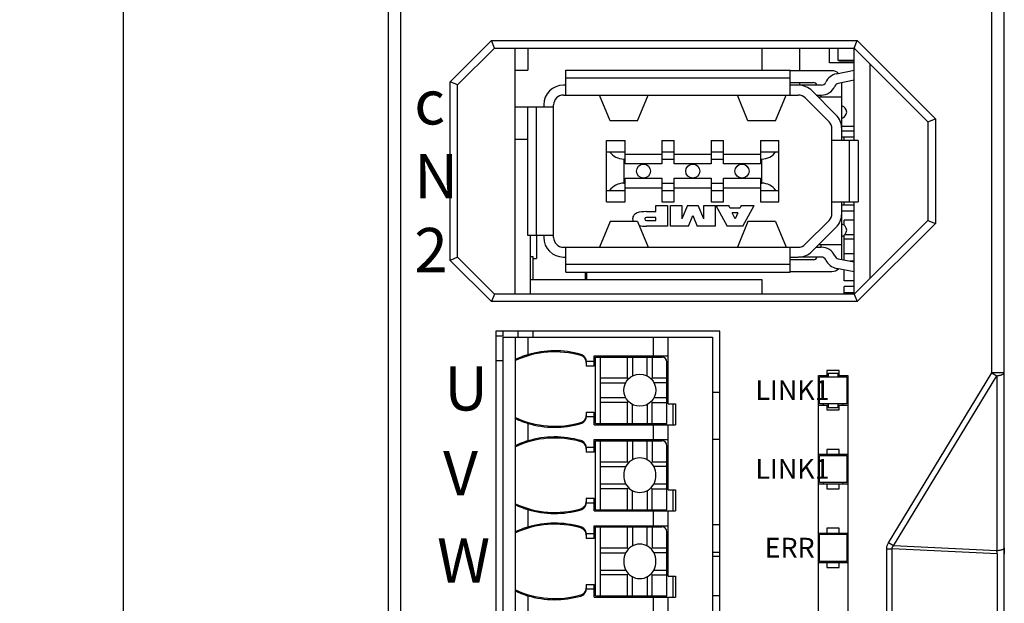
# Model space of a CAD drawing. Units: millimetres. Extents: x 91 to 348, y -29 to 99.
# Drawn here: x 91 to 131, y 2 to 25 of the extents above; entities that cross this region are included whole.
import ezdxf

# ---------------------------------------------------------------- set-up
doc = ezdxf.new("R2010")
doc.units = ezdxf.units.MM
doc.header["$LTSCALE"] = 30.734
doc.header["$PDMODE"] = 3
doc.header["$PDSIZE"] = 0.3125
doc.layers.get('0').update_dxf_attribs({"linetype": 'CONTINUOUS'})
doc.layers.get('Defpoints').update_dxf_attribs({"linetype": 'CONTINUOUS'})
for name, color, linetype in [('C-5787956-01DXF_CONTINUOUS_LINE', 7, 'CONTINUOUS'), ('C-S-C10X10_DXF_CONTINUOUS_LINE', 7, 'CONTINUOUS'), ('D3EB010U-F03DXF_CONTINUOUS_LINE', 7, 'CONTINUOUS'), ('D3EB010U-F15DXF_CONTINUOUS_LINE', 7, 'CONTINUOUS'), ('D3EL_SEVOR-KDXF_CONTINUOUS_LINE', 7, 'CONTINUOUS'), ('D3EL_SEVOR-QDXF_CONTINUOUS_LINE', 7, 'CONTINUOUS'), ('DG212R-THR-3DXF_CONTINUOUS_LINE', 7, 'CONTINUOUS'), ('SC0402_DXF_CONTINUOUS_LINE', 7, 'CONTINUOUS'), ('SC0603_DXF_CONTINUOUS_LINE', 7, 'CONTINUOUS'), ('SC0805_DXF_CONTINUOUS_LINE', 7, 'CONTINUOUS'), ('SC2-272-331_DXF_CONTINUOUS_LINE', 7, 'CONTINUOUS'), ('SM3100AF-SMADXF_CONTINUOUS_LINE', 7, 'CONTINUOUS'), ('SMD123_DXF_CONTINUOUS_LINE', 7, 'CONTINUOUS'), ('SMDL4_DXF_CONTINUOUS_LINE', 7, 'CONTINUOUS'), ('SOT-DMT10H00DXF_CONTINUOUS_LINE', 7, 'CONTINUOUS'), ('SR0402_DXF_CONTINUOUS_LINE', 7, 'CONTINUOUS'), ('SR0603_DXF_CONTINUOUS_LINE', 7, 'CONTINUOUS'), ('SR1206_DXF_CONTINUOUS_LINE', 7, 'CONTINUOUS'), ('TEMP-LM5088-DXF_CONTINUOUS_LINE', 7, 'CONTINUOUS'), ('TLP290-4_8X2DXF_CONTINUOUS_LINE', 7, 'CONTINUOUS')]:
    doc.layers.add(name, color=color, linetype=linetype)
doc.styles.get("Standard").update_dxf_attribs({"font": 'SourceHanSansCN-Light.ttf', "width": 0.8})
doc.dimstyles.new('DIMSTYLE_2', dxfattribs={"dimtxt": 3.5, "dimasz": 2.5, "dimexe": 2, "dimexo": 0.5, "dimgap": 0.09, "dimtad": 3, "dimdec": 1, "dimdsep": 46, "dimtxsty": 'Standard', "dimblk": '_FILLED', "dimcen": 1, "dimadec": 0, "dimazin": 0, "dimtp": 0.001, "dimtm": 0.001, "dimtfac": 1, "dimtdec": 1, "dimtofl": 0, "dimtmove": 0, "dimatfit": 3, "dimldrblk": '_FILLED', "dimfxl": 1, "dimtolj": 1, "dimarcsym": 0})

# ---------------------------------------------------------------- blocks, each defined once
blk = doc.blocks.new('_FILLED')
at = {"color": 0, "linetype": 'ByBlock'}
blk.add_solid([(0, 0), (-1, 0.16), (-1, -0.16)], dxfattribs=at)
blk = doc.blocks.new('*D85')
at = {"color": 0, "lineweight": -2}
for p, q in [((108.233, 81.434), (93.453, 81.434)), ((95.453, 78.934), (95.453, -20.066)), ((108.233, -22.566), (93.453, -22.566))]:
    blk.add_line(p, q, dxfattribs=at)
at = {"layer": 'Defpoints', "color": 0}
for p in [(108.733, 81.434), (95.453, -22.566), (108.733, -22.566)]:
    blk.add_point(p, dxfattribs=at)
at = {"color": 0, "lineweight": -2, "xscale": 2.5, "yscale": 2.5, "zscale": 2.5}
for p, rotation in [((95.453, 81.434), 90), ((95.453, -22.566), 270)]:
    blk.add_blockref('_FILLED', p, dxfattribs=dict(at, rotation=rotation))
at = {"color": 0, "insert": (93.55, 29.434), "char_height": 3.5, "attachment_point": 5, "rotation": 90}
blk.add_mtext('\\A1;104', dxfattribs=at)

msp = doc.modelspace()

# ---------------------------------------------------------------- linework, layer by layer
at = {"layer": 'C-5787956-01DXF_CONTINUOUS_LINE', "linetype": 'Continuous'}
for p, q in [((113.4328, 22.2245), (113.4328, 23.2345)), ((113.4328, 23.2345), (122.5328, 23.2345)), ((122.5328, 22.2245), (122.5328, 23.2345)), ((124.2328, 23.2095), (122.5328, 23.2095)), ((124.4144, 23.0854), (125.1328, 23.2301)), ((113.4328, 22.9245), (122.5328, 22.9245)), ((125.1328, 22.8221), (124.4934, 22.6933)), ((113.4328, 22.6245), (113.3328, 22.6245)), ((122.5328, 22.7345), (123.4828, 22.7345)), ((122.8672, 22.6245), (122.5328, 22.6245)), ((123.8028, 22.6245), (122.8828, 22.6245)), ((123.4328, 22.3902), (124.3985, 21.4245)), ((124.6328, 20.3845), (124.6328, 22.7214)), ((113.3328, 22.2245), (122.8672, 22.2245)), ((115.2234, 21.1745), (114.7947, 22.2245)), ((116.3423, 21.1745), (116.7709, 22.2245)), ((120.8234, 21.1745), (120.3947, 22.2245)), ((121.9423, 21.1745), (122.3709, 22.2245)), ((124.1157, 21.1417), (123.15, 22.1073)), ((123.5985, 22.2245), (123.8028, 22.2245)), ((124.6328, 22.1345), (123.6885, 22.1345)), ((123.8028, 22.1345), (123.8028, 22.2245)), ((111.8728, 21.7345), (111.8728, 16.5345)), ((112.9328, 21.7345), (111.8728, 21.7345)), ((112.2328, 16.5345), (112.2328, 21.7345)), ((112.5328, 21.8245), (112.5328, 21.7345)), ((112.9328, 16.4445), (112.9328, 21.8245)), ((116.3423, 21.1745), (115.2234, 21.1745)), ((121.9423, 21.1745), (120.8234, 21.1745)), ((124.2328, 17.4102), (124.2328, 20.8588)), ((125.1328, 20.7585), (124.6328, 20.7585)), ((125.1328, 20.5105), (124.6328, 20.5105)), ((115.0828, 20.3845), (115.8328, 20.3845)), ((115.0828, 17.8845), (115.0828, 20.3845)), ((115.8328, 19.4245), (115.8328, 20.3845)), ((117.3328, 20.3845), (117.8328, 20.3845)), ((117.3328, 20.3845), (117.3328, 19.4245)), ((117.8328, 19.4245), (117.8328, 20.3845)), ((119.3328, 20.3845), (119.8328, 20.3845)), ((119.3328, 20.3845), (119.3328, 19.4245)), ((119.8328, 19.4245), (119.8328, 20.3845)), ((121.3328, 20.3845), (122.0828, 20.3845)), ((121.3328, 20.3845), (121.3328, 19.4245)), ((122.0828, 17.8845), (122.0828, 20.3845)), ((125.2928, 20.3845), (124.2328, 20.3845)), ((124.9328, 20.3845), (124.9328, 17.8845)), ((125.2928, 20.3845), (125.2928, 17.8845)), ((115.0828, 19.9245), (115.8328, 19.9245)), ((115.7828, 19.6245), (115.8328, 19.6245)), ((115.7828, 19.6245), (115.7828, 18.6445)), ((115.8328, 19.8245), (117.3328, 19.8245)), ((117.3328, 19.9245), (117.8328, 19.9245)), ((117.3328, 19.6245), (117.8328, 19.6245)), ((117.8328, 19.8245), (119.3328, 19.8245)), ((119.3328, 19.9245), (119.8328, 19.9245)), ((119.3328, 19.6245), (119.8328, 19.6245)), ((119.8328, 19.8245), (121.3328, 19.8245)), ((121.3328, 19.9245), (122.0828, 19.9245)), ((121.3328, 19.6245), (121.3828, 19.6245)), ((121.3828, 18.6445), (121.3828, 19.6245)), ((117.3328, 19.4245), (115.8328, 19.4245)), ((119.3328, 19.4245), (117.8328, 19.4245)), ((121.3328, 19.4245), (119.8328, 19.4245)), ((115.8328, 18.8445), (117.3328, 18.8445)), ((115.8328, 17.8845), (115.8328, 18.8445)), ((117.3328, 18.8445), (117.3328, 17.8845)), ((117.8328, 18.8445), (119.3328, 18.8445)), ((117.8328, 17.8845), (117.8328, 18.8445)), ((119.3328, 18.8445), (119.3328, 17.8845)), ((119.8328, 18.8445), (121.3328, 18.8445)), ((119.8328, 17.8845), (119.8328, 18.8445)), ((121.3328, 18.8445), (121.3328, 17.8845)), ((115.7828, 18.6445), (115.8328, 18.6445)), ((117.3328, 18.4445), (115.8328, 18.4445)), ((117.3328, 18.6445), (117.8328, 18.6445)), ((119.3328, 18.4445), (117.8328, 18.4445)), ((119.3328, 18.6445), (119.8328, 18.6445)), ((121.3328, 18.4445), (119.8328, 18.4445)), ((121.3328, 18.6445), (121.3828, 18.6445)), ((115.0828, 18.3445), (115.8328, 18.3445)), ((117.3328, 18.3445), (117.8328, 18.3445)), ((119.3328, 18.3445), (119.8328, 18.3445)), ((121.3328, 18.3445), (122.0828, 18.3445)), ((115.0828, 17.8845), (115.8328, 17.8845)), ((117.0892, 17.7345), (117.5533, 17.7345)), ((117.0892, 17.4892), (117.0892, 17.7345)), ((117.3328, 17.8845), (117.8328, 17.8845)), ((117.5533, 17.7345), (117.5533, 16.8945)), ((117.6793, 17.7345), (118.1413, 17.7345)), ((117.6793, 16.8945), (117.6793, 17.7345)), ((118.1413, 17.7345), (118.1413, 17.1924)), ((118.3705, 17.7345), (118.1413, 17.1924)), ((118.3705, 17.7345), (118.7993, 17.7345)), ((119.0285, 17.1924), (118.7993, 17.7345)), ((119.0285, 17.7345), (119.4905, 17.7345)), ((119.0285, 17.1924), (119.0285, 17.7345)), ((119.3328, 17.8845), (119.8328, 17.8845)), ((119.4905, 17.7345), (119.4905, 16.8945)), ((119.5169, 17.7345), (120.0448, 17.7345)), ((119.5169, 17.7345), (119.9825, 16.8945)), ((120.0871, 17.6453), (120.0448, 17.7345)), ((120.0871, 17.6453), (120.5134, 17.6453)), ((120.555, 17.7345), (120.5134, 17.6453)), ((120.555, 17.7345), (121.0828, 17.7345)), ((120.6172, 16.8945), (121.0828, 17.7345)), ((121.3328, 17.8845), (122.0828, 17.8845)), ((124.2328, 17.8845), (125.2928, 17.8845)), ((124.6328, 15.5476), (124.6328, 17.8845)), ((125.1328, 17.7585), (124.6328, 17.7585)), ((116.6998, 17.4892), (117.0892, 17.4892)), ((117.0892, 17.2549), (116.6998, 17.2549)), ((117.0892, 17.1299), (117.0892, 17.2549)), ((118.4094, 16.8945), (118.5849, 17.3289)), ((118.5849, 17.3289), (118.7604, 16.8945)), ((120.4147, 17.4338), (120.1876, 17.4338)), ((120.3022, 17.1924), (120.1876, 17.4338)), ((120.4147, 17.4338), (120.3022, 17.1924)), ((125.1328, 17.5105), (124.6328, 17.5105)), ((115.2234, 17.0945), (114.7947, 16.0445)), ((116.3423, 17.0945), (115.2234, 17.0945)), ((116.3423, 17.0945), (116.7709, 16.0445)), ((116.6998, 17.1299), (117.0892, 17.1299)), ((117.5533, 16.8945), (116.6998, 16.8945)), ((118.4094, 16.8945), (117.6793, 16.8945)), ((119.4905, 16.8945), (118.7604, 16.8945)), ((120.6172, 16.8945), (119.9825, 16.8945)), ((120.8234, 17.0945), (120.3947, 16.0445)), ((121.9423, 17.0945), (120.8234, 17.0945)), ((121.9423, 17.0945), (122.3709, 16.0445)), ((123.15, 16.1617), (124.1157, 17.1273)), ((124.3985, 16.8445), (123.4328, 15.8788)), ((111.8728, 16.5345), (112.9328, 16.5345)), ((112.5328, 16.5345), (112.5328, 16.4445)), ((113.3328, 16.0445), (122.8672, 16.0445)), ((113.4328, 15.0345), (113.4328, 16.0445)), ((122.5328, 15.0345), (122.5328, 16.0445)), ((123.5985, 16.0445), (123.8028, 16.0445)), ((124.6328, 16.1345), (123.6885, 16.1345)), ((123.8028, 16.0445), (123.8028, 16.1345)), ((113.3328, 15.6445), (113.4328, 15.6445)), ((122.5328, 15.6445), (122.8672, 15.6445)), ((123.8028, 15.6445), (122.88, 15.6445)), ((122.5328, 15.3445), (113.4328, 15.3445)), ((123.4828, 15.5345), (122.5328, 15.5345)), ((124.4934, 15.5757), (125.1328, 15.4469)), ((113.4328, 15.0345), (122.5328, 15.0345)), ((122.5328, 15.0595), (124.2328, 15.0595)), ((125.1328, 15.0389), (124.4144, 15.1836))]:
    msp.add_line(p, q, dxfattribs=at)
for centre in [(116.5828, 19.1345), (118.5828, 19.1345), (120.5828, 19.1345)]:
    msp.add_circle(centre, 0.285, dxfattribs=at)
for centre, radius, start, end in [((124.2328, 22.8095), 0.4, 47.50381, 90), ((124.5328, 22.4972), 0.6, 101.38492, 155.85315), ((113.3328, 21.8245), 0.8, 90, 180), ((122.8672, 21.8245), 0.8, 45, 90), ((123.4828, 22.5845), 0.15, 15.46601, 90), ((123.8028, 22.8245), 0.2, 270, 335.85315), ((123.8028, 22.8245), 0.6, 270, 335.85315), ((124.5328, 22.4972), 0.2, 101.38492, 155.85315), ((113.3328, 21.8245), 0.4, 90, 180), ((122.8672, 21.8245), 0.4, 45, 90), ((124.5766, 21.5345), 0.2562, 282.68038, 77.31962), ((123.8328, 20.8588), 0.8, 0, 45), ((123.8328, 20.8588), 0.4, 0, 45), ((116.6998, 17.1924), 0.0625, 90, 270), ((123.8328, 17.4102), 0.4, 315, 0), ((123.8328, 17.4102), 0.8, 315, 0), ((124.5766, 16.7345), 0.2562, 282.68038, 77.31962), ((113.3328, 16.4445), 0.8, 180, 270), ((113.3328, 16.4445), 0.4, 180, 270), ((122.8672, 16.4445), 0.4, 270, 315), ((123.8028, 15.4445), 0.6, 24.14685, 90), ((122.8672, 16.4445), 0.8, 270, 315), ((123.4828, 15.6845), 0.15, 270, 344.53399), ((123.8028, 15.4445), 0.2, 24.14685, 90), ((124.5328, 15.7718), 0.2, 204.14685, 258.61508), ((124.5328, 15.7718), 0.6, 204.14685, 258.61508), ((124.2328, 15.4595), 0.4, 270, 312.49608)]:
    msp.add_arc(centre, radius, start, end, dxfattribs=at)
for centre, start_param, end_param in [((115.7828, 20.3245), -2.5333471, -1.5707963), ((121.3828, 20.3245), -1.5707963, -0.6082456), ((115.7828, 17.9445), 1.5707963, 2.5333471), ((121.3828, 17.9445), 0.6082456, 1.5707963)]:
    msp.add_ellipse(centre, major_axis=(0.7, 0), ratio=1, start_param=start_param, end_param=end_param, dxfattribs=at)
msp.add_open_spline([(116.6998, 17.4892), (116.5571, 17.4893), (116.3609, 17.4692), (116.1846, 17.3602), (116.1406, 17.2614), (116.1408, 17.1924)], degree=3, knots=[0, 0, 0, 0, 0.4997369, 0.7587786, 1, 1, 1, 1], dxfattribs=at)
for points in [[(116.1408, 17.1924), (116.1407, 17.1536), (116.1473, 17.1215), (116.1587, 17.0942)], [(116.4124, 16.9215), (116.4973, 16.9016), (116.5949, 16.8944), (116.6998, 16.8945)]]:
    msp.add_open_spline(points, degree=3, dxfattribs=at)
at = {"layer": 'C-S-C10X10_DXF_CONTINUOUS_LINE', "linetype": 'Continuous'}
for p, q in [((111.9828, 14.7328), (121.3828, 14.7328)), ((121.3828, 14.7328), (121.3828, 14.1345)), ((119.3828, 10.1568), (119.6828, 10.1568)), ((119.3828, 8.2462), (119.6828, 8.2462)), ((119.3828, 4.7868), (119.6828, 4.7868)), ((119.3828, 3.6542), (119.6828, 3.6542))]:
    msp.add_line(p, q, dxfattribs=at)
at = {"layer": 'D3EB010U-F03DXF_CONTINUOUS_LINE', "linetype": 'Continuous'}
msp.add_line((114.2328, 14.7328), (114.2328, 15.0345), dxfattribs=at)
at = {"layer": 'D3EB010U-F15DXF_CONTINUOUS_LINE', "linetype": 'Continuous'}
for p, q in [((106.7328, -15.5655), (106.7328, 74.4345)), ((130.7328, 10.9482), (130.7328, 74.4345)), ((106.2328, -15.0655), (106.2328, 73.9345)), ((131.2328, -15.0655), (131.2328, 73.9345)), ((110.4086, 24.4345), (108.7328, 22.7588)), ((110.5328, 24.1345), (110.4086, 24.4345)), ((110.4086, 24.4345), (125.2571, 24.4345)), ((125.1328, 24.1345), (125.2571, 24.4345)), ((128.4328, 21.2588), (125.2571, 24.4345)), ((110.5328, 24.1345), (109.0328, 22.6345)), ((110.5328, 24.1345), (125.1328, 24.1345)), ((111.3728, 14.1345), (111.3728, 24.1345)), ((128.1328, 21.1345), (125.1328, 24.1345)), ((125.7928, 14.7945), (125.7928, 23.4745)), ((108.7328, 15.5102), (108.7328, 22.7588)), ((109.0328, 22.6345), (108.7328, 22.7588)), ((109.0328, 15.6345), (109.0328, 22.6345)), ((128.1328, 21.1345), (128.4328, 21.2588)), ((128.4328, 21.2588), (128.4328, 17.0102)), ((128.1328, 21.1345), (128.1328, 17.1345)), ((125.1328, 14.1345), (128.1328, 17.1345)), ((125.2571, 13.8345), (128.4328, 17.0102)), ((128.1328, 17.1345), (128.4328, 17.0102)), ((109.0328, 15.6345), (108.7328, 15.5102)), ((109.0328, 15.6345), (110.5328, 14.1345)), ((108.7328, 15.5102), (110.4086, 13.8345)), ((114.2828, 14.7328), (114.2828, 15.0345)), ((110.5328, 14.1345), (110.4086, 13.8345)), ((125.1328, 14.1345), (110.5328, 14.1345)), ((125.1328, 14.1345), (125.2571, 13.8345)), ((125.2571, 13.8345), (110.4086, 13.8345)), ((119.6828, 12.6345), (110.5828, 12.6345)), ((110.5828, 12.6345), (110.5828, -13.0655)), ((119.6828, -13.0655), (119.6828, 12.6345)), ((123.6828, 10.8345), (124.0828, 10.8345)), ((123.6828, 0.0345), (123.6828, 10.8345)), ((124.5328, 11.0345), (124.0328, 11.0345)), ((124.0328, 11.0345), (124.0328, 10.8345)), ((124.0828, 10.9345), (124.4828, 10.9345)), ((124.0828, 10.9345), (124.0828, 10.7845)), ((124.4828, 10.7845), (124.4828, 10.9345)), ((124.4828, 10.8345), (124.8828, 10.8345)), ((124.5328, 10.8345), (124.5328, 11.0345)), ((124.8828, 10.8345), (124.8828, 0.0345)), ((126.5336, 4.0422), (130.7328, 10.9482)), ((126.7336, 3.9206), (130.9328, 10.8265)), ((131.2328, 10.9482), (130.7328, 10.9482)), ((130.7328, 10.9482), (130.9328, 10.8265)), ((130.9328, 10.8265), (130.9328, 3.712)), ((123.7328, 10.7845), (124.8328, 10.7845)), ((123.7328, 9.6845), (123.7328, 10.7845)), ((124.8328, 10.7845), (124.8328, 9.6845)), ((123.6828, 9.6345), (124.0828, 9.6345)), ((124.8328, 9.6845), (123.7328, 9.6845)), ((123.8828, 9.6845), (123.8828, 9.6345)), ((124.0328, 9.6345), (124.0328, 9.4345)), ((124.0828, 9.6845), (124.0828, 9.5345)), ((124.4828, 9.5345), (124.4828, 9.6845)), ((124.4828, 9.6345), (124.8828, 9.6345)), ((124.5328, 9.4345), (124.5328, 9.6345)), ((124.6828, 9.6845), (124.6828, 9.6345)), ((124.0328, 9.4345), (124.5328, 9.4345)), ((124.0828, 9.5345), (124.4828, 9.5345)), ((123.6828, 7.6345), (124.8828, 7.6345)), ((123.8828, 7.6345), (123.8828, 7.5845)), ((124.5328, 7.8345), (124.0328, 7.8345)), ((124.0328, 7.8345), (124.0328, 7.6345)), ((124.5328, 7.6345), (124.5328, 7.8345)), ((124.6828, 7.6345), (124.6828, 7.5845)), ((123.6828, 7.4345), (123.7328, 7.4345)), ((123.7328, 7.5845), (124.8328, 7.5845)), ((123.7328, 6.4845), (123.7328, 7.5845)), ((124.8328, 7.5845), (124.8328, 6.4845)), ((123.6828, 6.4345), (124.8828, 6.4345)), ((124.8328, 6.4845), (123.7328, 6.4845)), ((123.8828, 6.4845), (123.8828, 6.4345)), ((124.0328, 6.4345), (124.0328, 6.2345)), ((124.5328, 6.2345), (124.5328, 6.4345)), ((124.6828, 6.4845), (124.6828, 6.4345)), ((124.0328, 6.2345), (124.5328, 6.2345)), ((123.6828, 4.4345), (124.8828, 4.4345)), ((123.8828, 4.4345), (123.8828, 4.3845)), ((124.5328, 4.6345), (124.0328, 4.6345)), ((124.0328, 4.6345), (124.0328, 4.4345)), ((124.5328, 4.4345), (124.5328, 4.6345)), ((124.6828, 4.4345), (124.6828, 4.3845)), ((123.7328, 4.3845), (124.8328, 4.3845)), ((123.7328, 3.2845), (123.7328, 4.3845)), ((124.8328, 4.3845), (124.8328, 3.2845)), ((126.7336, 3.9206), (126.5336, 4.0422)), ((126.4624, 3.8014), (126.6737, 3.8014)), ((126.4624, -15.5655), (126.4624, 3.8014)), ((130.9441, 3.5893), (126.6737, 3.8014)), ((126.6737, -15.0655), (126.6737, 3.8014)), ((130.9328, 3.712), (126.7336, 3.9206)), ((131.2328, 3.8336), (131.2328, 3.5893)), ((119.6828, 3.4845), (119.3828, 3.4845)), ((123.7328, 3.4845), (123.6828, 3.4845)), ((123.6828, 3.2345), (124.8828, 3.2345)), ((124.8328, 3.2845), (123.7328, 3.2845)), ((123.8828, 3.2845), (123.8828, 3.2345)), ((124.0328, 3.2345), (124.0328, 3.0345)), ((124.5328, 3.0345), (124.5328, 3.2345)), ((124.6828, 3.2845), (124.6828, 3.2345)), ((130.9441, 3.5893), (130.9441, -15.0655)), ((124.0328, 3.0345), (124.5328, 3.0345)), ((119.6828, 1.8845), (119.3828, 1.8845))]:
    msp.add_line(p, q, dxfattribs=at)
msp.add_arc((129.7512, 3.5411), 1.194, 2.3114, 8.22861, dxfattribs=at)
for points, knots in [([(130.9328, 10.8265), (130.9542, 10.829), (130.9953, 10.8347), (131.0536, 10.8458), (131.1052, 10.8589), (131.1491, 10.8738), (131.1845, 10.8902), (131.2078, 10.9057), (131.221, 10.9189), (131.2296, 10.931), (131.2328, 10.9415), (131.2328, 10.9482)], [0, 0, 0, 0, 0.1908744, 0.3667695, 0.5245798, 0.6617895, 0.7767462, 0.8691436, 0.9075113, 0.9413992, 1, 1, 1, 1]), ([(126.4624, 3.8014), (126.4624, 3.8437), (126.4755, 3.9286), (126.5116, 4.0061), (126.5336, 4.0422)], [0, 0, 0, 0, 0.4997602, 1, 1, 1, 1]), ([(126.6737, 3.8014), (126.6733, 3.8129), (126.6758, 3.8362), (126.6893, 3.8682), (126.7092, 3.8965), (126.7252, 3.9129), (126.7336, 3.9206)], [0, 0, 0, 0, 0.2507832, 0.5012031, 0.7509421, 1, 1, 1, 1]), ([(131.2328, 3.8336), (131.2328, 3.827), (131.2296, 3.8164), (131.221, 3.8044), (131.2078, 3.7911), (131.1845, 3.7757), (131.1491, 3.7593), (131.1052, 3.7444), (131.0536, 3.7312), (130.9953, 3.7201), (130.9542, 3.7145), (130.9328, 3.712)], [0, 0, 0, 0, 0.0586009, 0.0924887, 0.1308564, 0.2232539, 0.3382105, 0.4754202, 0.6332305, 0.8091256, 1, 1, 1, 1])]:
    msp.add_open_spline(points, degree=3, knots=knots, dxfattribs=at)
at = {"layer": 'D3EL_SEVOR-KDXF_CONTINUOUS_LINE', "linetype": 'Continuous'}
for p, q in [((125.1328, 20.3845), (125.1328, 24.1345)), ((125.1328, 14.1345), (125.1328, 17.8845))]:
    msp.add_line(p, q, dxfattribs=at)
at = {"layer": 'D3EL_SEVOR-QDXF_CONTINUOUS_LINE', "linetype": 'Continuous'}
for p, q in [((110.8828, 12.4345), (110.5828, 12.4345)), ((110.8828, 12.4345), (110.8828, 12.6345)), ((110.8828, 11.4345), (110.5828, 11.4345))]:
    msp.add_line(p, q, dxfattribs=at)
at = {"layer": 'DG212R-THR-3DXF_CONTINUOUS_LINE', "linetype": 'Continuous'}
for p, q in [((110.8828, 12.3845), (119.3828, 12.3845)), ((110.8828, -12.8155), (110.8828, 12.3845)), ((111.3828, 11.4732), (111.3828, 12.3845)), ((111.8828, 12.3845), (111.8828, 11.6777)), ((116.9828, 11.6345), (116.9828, 12.3845)), ((117.5828, 9.6845), (117.5828, 12.3845)), ((119.3828, 12.3845), (119.3828, -12.8155)), ((114.0388, 11.6906), (114.0395, 11.6444)), ((114.5828, 11.6345), (117.5828, 11.6345)), ((114.5828, 11.2183), (114.5828, 11.6345)), ((111.3828, 9.099), (111.3828, 11.47)), ((114.2559, 11.4183), (114.5828, 11.4183)), ((114.2563, 11.402), (114.2563, 11.2183)), ((114.5828, 11.2183), (114.2563, 11.2183)), ((114.6328, 11.5845), (117.3328, 11.5845)), ((114.6328, 8.8845), (114.6328, 11.5845)), ((114.8328, 8.8845), (114.8328, 11.5845)), ((115.9328, 10.7345), (115.9328, 11.5845)), ((116.1328, 11.5845), (116.1328, 10.8111)), ((116.7328, 10.8111), (116.7328, 11.5845)), ((116.9328, 11.5845), (116.9328, 10.7345)), ((117.5328, 8.8845), (117.5328, 11.3845)), ((114.8328, 10.7345), (115.9328, 10.7345)), ((114.8328, 10.5345), (115.8562, 10.5345)), ((115.9328, 10.7345), (115.9732, 10.6941)), ((116.8925, 10.6941), (116.9328, 10.7345)), ((116.9328, 10.7345), (117.5328, 10.7345)), ((117.5328, 10.5345), (117.0095, 10.5345)), ((114.8328, 9.9345), (115.8562, 9.9345)), ((115.9328, 9.7345), (114.8328, 9.7345)), ((115.9732, 9.7749), (115.9328, 9.7345)), ((115.9328, 8.8845), (115.9328, 9.7345)), ((116.1328, 8.8845), (116.1328, 9.6579)), ((116.7328, 9.6579), (116.7328, 8.8845)), ((116.8925, 9.7749), (116.9328, 9.7345)), ((116.9328, 9.7345), (117.5328, 9.7345)), ((116.9328, 8.8845), (116.9328, 9.7345)), ((117.0095, 9.9345), (117.5328, 9.9345)), ((117.5828, 9.6845), (117.8828, 9.6845)), ((117.7828, 8.8345), (117.7828, 9.6845)), ((117.8828, 9.6845), (117.8828, 8.8345)), ((114.2563, 9.3506), (114.5828, 9.3506)), ((114.2563, 9.3506), (114.2563, 9.167)), ((114.5828, 8.8345), (114.5828, 9.3506)), ((111.3828, 7.9732), (111.3828, 9.0958)), ((111.8828, 8.8912), (111.8828, 8.1777)), ((114.0395, 8.9246), (114.0388, 8.8784)), ((114.5828, 9.1506), (114.2559, 9.1506)), ((114.5828, 8.8345), (117.8828, 8.8345)), ((114.6328, 8.8845), (117.5328, 8.8845)), ((116.9828, 8.2345), (116.9828, 8.8345)), ((117.5828, 6.1845), (117.5828, 8.8345)), ((114.0388, 8.1906), (114.0395, 8.1444)), ((114.5828, 8.2345), (117.5828, 8.2345)), ((114.5828, 7.7183), (114.5828, 8.2345)), ((114.6328, 8.1845), (117.3328, 8.1845)), ((114.6328, 5.3845), (114.6328, 8.1845)), ((114.8328, 5.3845), (114.8328, 8.1845)), ((115.9328, 7.3345), (115.9328, 8.1845)), ((116.1328, 8.1845), (116.1328, 7.4111)), ((116.7328, 7.4111), (116.7328, 8.1845)), ((116.9328, 8.1845), (116.9328, 7.3345)), ((111.3828, 5.599), (111.3828, 7.97)), ((114.2559, 7.9183), (114.5828, 7.9183)), ((114.2563, 7.902), (114.2563, 7.7183)), ((114.5828, 7.7183), (114.2563, 7.7183)), ((117.5328, 5.3845), (117.5328, 7.9845)), ((114.8328, 7.3345), (115.9328, 7.3345)), ((115.9328, 7.3345), (115.9732, 7.2941)), ((116.8925, 7.2941), (116.9328, 7.3345)), ((116.9328, 7.3345), (117.5328, 7.3345)), ((114.8328, 7.1345), (115.8562, 7.1345)), ((117.5328, 7.1345), (117.0095, 7.1345)), ((114.8328, 6.4345), (115.8562, 6.4345)), ((117.0095, 6.4345), (117.5328, 6.4345)), ((115.9328, 6.2345), (114.8328, 6.2345)), ((115.9732, 6.2749), (115.9328, 6.2345)), ((115.9328, 5.3845), (115.9328, 6.2345)), ((116.1328, 5.3845), (116.1328, 6.1579)), ((116.7328, 6.1579), (116.7328, 5.3845)), ((116.8925, 6.2749), (116.9328, 6.2345)), ((116.9328, 6.2345), (117.5328, 6.2345)), ((116.9328, 5.3845), (116.9328, 6.2345)), ((117.5828, 6.1845), (117.8828, 6.1845)), ((117.7828, 5.3345), (117.7828, 6.1845)), ((117.8828, 6.1845), (117.8828, 5.3345)), ((114.5828, 5.6506), (114.2559, 5.6506)), ((114.2563, 5.8506), (114.5828, 5.8506)), ((114.2563, 5.8506), (114.2563, 5.667)), ((114.5828, 5.3345), (114.5828, 5.8506)), ((111.3828, 4.4732), (111.3828, 5.5958)), ((111.8828, 5.3912), (111.8828, 4.6777)), ((114.0395, 5.4246), (114.0388, 5.3784)), ((114.5828, 5.3345), (117.8828, 5.3345)), ((114.6328, 5.3845), (117.5328, 5.3845)), ((116.9828, 4.7345), (116.9828, 5.3345)), ((117.5828, 2.6845), (117.5828, 5.3345)), ((111.3828, 2.099), (111.3828, 4.47)), ((114.0388, 4.6906), (114.0395, 4.6444)), ((114.2559, 4.4183), (114.5828, 4.4183)), ((114.2563, 4.402), (114.2563, 4.2183)), ((114.5828, 4.7345), (117.5828, 4.7345)), ((114.5828, 4.2183), (114.5828, 4.7345)), ((114.6328, 4.6845), (117.3328, 4.6845)), ((114.6328, 1.8845), (114.6328, 4.6845)), ((114.8328, 1.8845), (114.8328, 4.6845)), ((115.9328, 3.8345), (115.9328, 4.6845)), ((116.1328, 4.6845), (116.1328, 3.9111)), ((116.7328, 3.9111), (116.7328, 4.6845)), ((116.9328, 4.6845), (116.9328, 3.8345)), ((117.5328, 1.8845), (117.5328, 4.4845)), ((114.5828, 4.2183), (114.2563, 4.2183)), ((114.8328, 3.8345), (115.9328, 3.8345)), ((114.8328, 3.6345), (115.8562, 3.6345)), ((115.9328, 3.8345), (115.9732, 3.7941)), ((116.8925, 3.7941), (116.9328, 3.8345)), ((116.9328, 3.8345), (117.5328, 3.8345)), ((117.5328, 3.6345), (117.0095, 3.6345)), ((114.8328, 2.9345), (115.8562, 2.9345)), ((117.0095, 2.9345), (117.5328, 2.9345)), ((115.9328, 2.7345), (114.8328, 2.7345)), ((115.9732, 2.7749), (115.9328, 2.7345)), ((115.9328, 1.8845), (115.9328, 2.7345)), ((116.1328, 1.8845), (116.1328, 2.6579)), ((116.7328, 2.6579), (116.7328, 1.8845)), ((116.8925, 2.7749), (116.9328, 2.7345)), ((116.9328, 2.7345), (117.5328, 2.7345)), ((116.9328, 1.8845), (116.9328, 2.7345)), ((117.5828, 2.6845), (117.8828, 2.6845)), ((117.7828, 1.8345), (117.7828, 2.6845)), ((117.8828, 2.6845), (117.8828, 1.8345)), ((111.3828, 0.9732), (111.3828, 2.0958)), ((114.5828, 2.1506), (114.2559, 2.1506)), ((114.2563, 2.3506), (114.5828, 2.3506)), ((114.2563, 2.3506), (114.2563, 2.167)), ((114.5828, 1.8345), (114.5828, 2.3506)), ((111.8828, 1.8912), (111.8828, 1.1777)), ((114.0395, 1.9246), (114.0388, 1.8784)), ((114.5828, 1.8345), (117.8828, 1.8345)), ((114.6328, 1.8845), (117.5328, 1.8845)), ((116.9828, 1.2345), (116.9828, 1.8345)), ((117.5828, -0.8155), (117.5828, 1.8345))]:
    msp.add_line(p, q, dxfattribs=at)
msp.add_circle((116.4328, 10.2345), 0.65, dxfattribs=at)
for centre, radius, start, end in [((112.9828, 7.9967), 3.7977, 73.84489, 114.9173), ((112.9828, 7.9967), 3.8419, 74.04688, 106.63755), ((113.9556, 11.402), 0.3007, 0.00738, 3.11728), ((117.3328, 11.3845), 0.2, 0, 90), ((112.9828, 12.5723), 3.7977, 245.0827, 286.15521), ((112.9828, 12.5723), 3.8419, 253.36245, 285.95313), ((113.9556, 9.167), 0.3007, 356.88036, 359.98997), ((112.9828, 4.4967), 3.7977, 73.8451, 114.9173), ((112.9828, 4.4967), 3.8419, 74.04676, 106.63755), ((117.3328, 7.9845), 0.2, 0, 90), ((113.9556, 7.902), 0.3007, 0.00899, 3.11806), ((116.4328, 6.8345), 0.65, 355.58827, 184.41173), ((116.4328, 6.7345), 0.65, 175.58827, 4.41173), ((112.9828, 9.0723), 3.7977, 245.0827, 286.15535), ((113.9556, 5.667), 0.3007, 356.88036, 359.98997), ((112.9828, 9.0723), 3.8419, 253.36245, 285.95313), ((112.9828, 0.9967), 3.8419, 74.04676, 106.63755), ((112.9828, 0.9967), 3.7977, 73.8451, 114.9173), ((113.9556, 4.402), 0.3007, 0.00899, 3.11806), ((117.3328, 4.4845), 0.2, 0, 90), ((116.4328, 3.3345), 0.65, 355.58827, 184.41173), ((116.4328, 3.2345), 0.65, 175.58827, 4.41173), ((112.9828, 5.5723), 3.7977, 245.0827, 286.15535), ((113.9556, 2.167), 0.3007, 356.88036, 359.98997), ((112.9828, 5.5723), 3.8419, 253.36245, 285.95313)]:
    msp.add_arc(centre, radius, start, end, dxfattribs=at)
for points, knots in [([(111.8828, 11.6777), (111.8505, 11.6681), (111.7872, 11.6481), (111.6959, 11.616), (111.6117, 11.5835), (111.5473, 11.5564), (111.5015, 11.5359), (111.4719, 11.5221), (111.4461, 11.5097), (111.4245, 11.4987), (111.4071, 11.4895), (111.3946, 11.4823), (111.387, 11.4775), (111.3838, 11.4748), (111.3828, 11.4737), (111.3828, 11.4732)], [0, 0, 0, 0, 0.1867855, 0.3674731, 0.5359538, 0.6867989, 0.7538171, 0.8142551, 0.8673723, 0.9124413, 0.9487804, 0.9757272, 0.9928025, 0.997592, 1, 1, 1, 1]), ([(114.2559, 11.4183), (114.2542, 11.4491), (114.2412, 11.5106), (114.1946, 11.5922), (114.1255, 11.6558), (114.0684, 11.6822), (114.0388, 11.6906)], [0, 0, 0, 0, 0.250009, 0.5000002, 0.7499914, 1, 1, 1, 1]), ([(114.2563, 11.356), (114.2563, 11.3881), (114.2459, 11.4528), (114.2003, 11.5396), (114.1296, 11.6074), (114.0704, 11.6355), (114.0395, 11.6444)], [0, 0, 0, 0, 0.2500009, 0.5000011, 0.7500005, 1, 1, 1, 1]), ([(114.0395, 8.9246), (114.0704, 8.9335), (114.1296, 8.9615), (114.2003, 9.0294), (114.2459, 9.1162), (114.2563, 9.1809), (114.2563, 9.213)], [0, 0, 0, 0, 0.2499995, 0.4999989, 0.749999, 1, 1, 1, 1]), ([(111.3828, 9.0958), (111.3828, 9.0953), (111.3838, 9.0942), (111.387, 9.0915), (111.3947, 9.0867), (111.4071, 9.0795), (111.4245, 9.0703), (111.4461, 9.0593), (111.4719, 9.0468), (111.5014, 9.0331), (111.5473, 9.0126), (111.6116, 8.9855), (111.6959, 8.953), (111.7872, 8.9209), (111.8505, 8.9009), (111.8828, 8.8912)], [0, 0, 0, 0, 0.0024079, 0.0071976, 0.0242728, 0.051217, 0.0875542, 0.1326202, 0.1857309, 0.2461592, 0.3131659, 0.4639884, 0.632462, 0.813191, 1, 1, 1, 1]), ([(114.0388, 8.8784), (114.0684, 8.8868), (114.1255, 8.9132), (114.1946, 8.9768), (114.2412, 9.0584), (114.2542, 9.1199), (114.2559, 9.1506)], [0, 0, 0, 0, 0.2500085, 0.4999997, 0.749991, 1, 1, 1, 1]), ([(111.8828, 8.1777), (111.8505, 8.1681), (111.7872, 8.1481), (111.6959, 8.116), (111.6117, 8.0835), (111.5473, 8.0564), (111.5015, 8.0359), (111.4719, 8.0221), (111.4461, 8.0097), (111.4245, 7.9987), (111.4071, 7.9895), (111.3946, 7.9823), (111.387, 7.9775), (111.3838, 7.9748), (111.3828, 7.9737), (111.3828, 7.9732)], [0, 0, 0, 0, 0.1867855, 0.3674731, 0.5359538, 0.6867989, 0.7538171, 0.8142551, 0.8673723, 0.9124413, 0.9487804, 0.9757272, 0.9928025, 0.997592, 1, 1, 1, 1]), ([(114.2559, 7.9183), (114.2542, 7.9491), (114.2412, 8.0106), (114.1946, 8.0922), (114.1255, 8.1558), (114.0684, 8.1821), (114.0388, 8.1906)], [0, 0, 0, 0, 0.250009, 0.5000003, 0.7499915, 1, 1, 1, 1]), ([(114.2563, 7.856), (114.2563, 7.8881), (114.2459, 7.9528), (114.2003, 8.0396), (114.1296, 8.1075), (114.0703, 8.1355), (114.0395, 8.1444)], [0, 0, 0, 0, 0.250001, 0.5000011, 0.7500005, 1, 1, 1, 1]), ([(114.0388, 5.3784), (114.0684, 5.3868), (114.1255, 5.4132), (114.1946, 5.4768), (114.2412, 5.5584), (114.2542, 5.6199), (114.2559, 5.6506)], [0, 0, 0, 0, 0.2500085, 0.4999997, 0.749991, 1, 1, 1, 1]), ([(114.0395, 5.4246), (114.0704, 5.4335), (114.1296, 5.4615), (114.2003, 5.5294), (114.2459, 5.6162), (114.2563, 5.6809), (114.2563, 5.713)], [0, 0, 0, 0, 0.2499994, 0.4999987, 0.7499989, 1, 1, 1, 1]), ([(111.3828, 5.5958), (111.3828, 5.5953), (111.3838, 5.5942), (111.387, 5.5915), (111.3947, 5.5867), (111.4071, 5.5795), (111.4245, 5.5703), (111.4461, 5.5593), (111.4719, 5.5468), (111.5014, 5.5331), (111.5473, 5.5126), (111.6116, 5.4855), (111.6959, 5.453), (111.7872, 5.4209), (111.8505, 5.4009), (111.8828, 5.3912)], [0, 0, 0, 0, 0.0024079, 0.0071976, 0.0242728, 0.051217, 0.0875542, 0.1326202, 0.1857309, 0.2461592, 0.3131659, 0.4639884, 0.632462, 0.813191, 1, 1, 1, 1]), ([(111.8828, 4.6777), (111.8505, 4.6681), (111.7872, 4.6481), (111.6959, 4.616), (111.6117, 4.5835), (111.5473, 4.5564), (111.5015, 4.5359), (111.4719, 4.5221), (111.4461, 4.5097), (111.4245, 4.4987), (111.4071, 4.4895), (111.3946, 4.4823), (111.387, 4.4775), (111.3838, 4.4748), (111.3828, 4.4737), (111.3828, 4.4732)], [0, 0, 0, 0, 0.1867855, 0.3674731, 0.5359538, 0.6867989, 0.7538171, 0.8142551, 0.8673723, 0.9124413, 0.9487804, 0.9757272, 0.9928025, 0.997592, 1, 1, 1, 1]), ([(114.2559, 4.4183), (114.2542, 4.4491), (114.2412, 4.5106), (114.1946, 4.5922), (114.1255, 4.6558), (114.0684, 4.6821), (114.0388, 4.6906)], [0, 0, 0, 0, 0.250009, 0.5000003, 0.7499915, 1, 1, 1, 1]), ([(114.2563, 4.356), (114.2563, 4.3881), (114.2459, 4.4528), (114.2003, 4.5396), (114.1296, 4.6075), (114.0703, 4.6355), (114.0395, 4.6444)], [0, 0, 0, 0, 0.250001, 0.5000011, 0.7500005, 1, 1, 1, 1]), ([(111.3828, 2.0958), (111.3828, 2.0953), (111.3838, 2.0942), (111.387, 2.0915), (111.3947, 2.0867), (111.4071, 2.0795), (111.4245, 2.0703), (111.4461, 2.0593), (111.4719, 2.0468), (111.5014, 2.0331), (111.5473, 2.0126), (111.6116, 1.9855), (111.6959, 1.953), (111.7872, 1.9209), (111.8505, 1.9009), (111.8828, 1.8912)], [0, 0, 0, 0, 0.0024079, 0.0071976, 0.0242728, 0.051217, 0.0875542, 0.1326202, 0.1857309, 0.2461592, 0.3131659, 0.4639884, 0.632462, 0.813191, 1, 1, 1, 1]), ([(114.0388, 1.8784), (114.0684, 1.8868), (114.1255, 1.9132), (114.1946, 1.9768), (114.2412, 2.0584), (114.2542, 2.1199), (114.2559, 2.1506)], [0, 0, 0, 0, 0.2500085, 0.4999997, 0.749991, 1, 1, 1, 1]), ([(114.0395, 1.9246), (114.0704, 1.9335), (114.1296, 1.9615), (114.2003, 2.0294), (114.2459, 2.1162), (114.2563, 2.1809), (114.2563, 2.213)], [0, 0, 0, 0, 0.2499994, 0.4999987, 0.7499989, 1, 1, 1, 1])]:
    msp.add_open_spline(points, degree=3, knots=knots, dxfattribs=at)
at = {"layer": 'SC0402_DXF_CONTINUOUS_LINE', "linetype": 'Continuous'}
for p, q in [((124.7328, 17.7585), (124.7328, 17.8845)), ((125.1328, 15.4818), (124.9596, 15.4818)), ((125.1328, 14.4493), (124.7328, 14.4493)), ((124.7328, 14.1928), (124.7328, 14.4493))]:
    msp.add_line(p, q, dxfattribs=at)
at = {"layer": 'SC0603_DXF_CONTINUOUS_LINE', "linetype": 'Continuous'}
for p, q in [((124.1328, 23.5333), (124.1328, 24.1345)), ((125.1328, 23.5333), (124.1328, 23.5333))]:
    msp.add_line(p, q, dxfattribs=at)
at = {"layer": 'SC0805_DXF_CONTINUOUS_LINE', "linetype": 'Continuous'}
for p in [(111.8828, 24.1345), (111.3728, 23.2302)]:
    msp.add_line(p, (111.8828, 23.2302), dxfattribs=at)
at = {"layer": 'SC2-272-331_DXF_CONTINUOUS_LINE', "linetype": 'Continuous'}
msp.add_line((121.3828, 24.1345), (121.3828, 23.2345), dxfattribs=at)
at = {"layer": 'SM3100AF-SMADXF_CONTINUOUS_LINE', "linetype": 'Continuous'}
for p in [(112.2328, 16.5345), (112.0828, 15.5886)]:
    msp.add_line(p, (112.2328, 15.5886), dxfattribs=at)
at = {"layer": 'SMD123_DXF_CONTINUOUS_LINE', "linetype": 'Continuous'}
msp.add_line((112.0828, 12.6345), (112.0828, 12.3845), dxfattribs=at)
at = {"layer": 'SMDL4_DXF_CONTINUOUS_LINE', "linetype": 'Continuous'}
msp.add_line((123.7328, 10.0612), (123.6828, 10.0612), dxfattribs=at)
at = {"layer": 'SOT-DMT10H00DXF_CONTINUOUS_LINE', "linetype": 'Continuous'}
for p, q in [((111.3728, 21.7486), (111.9828, 21.7486)), ((111.9828, 21.7486), (111.9828, 21.7345)), ((111.3728, 20.4317), (111.8728, 20.4317)), ((111.9828, 16.5345), (111.9828, 14.1345))]:
    msp.add_line(p, q, dxfattribs=at)
at = {"layer": 'SR0402_DXF_CONTINUOUS_LINE', "linetype": 'Continuous'}
for p, q in [((124.7328, 20.3845), (124.7328, 20.5105)), ((125.1328, 17.145), (124.7328, 17.145)), ((124.7328, 16.9336), (124.7328, 17.145)), ((124.7328, 16.3754), (124.7328, 16.5354)), ((125.1328, 16.545), (124.7436, 16.545)), ((125.1328, 16.3754), (124.7328, 16.3754)), ((124.7328, 15.7754), (124.7328, 16.3754)), ((125.1328, 15.7754), (124.7328, 15.7754)), ((124.7328, 15.5275), (124.7328, 15.7754)), ((124.7328, 14.6786), (124.7328, 15.1194)), ((125.1328, 14.6786), (124.7328, 14.6786)), ((125.1328, 14.1928), (124.7328, 14.1928)), ((124.7328, 14.1345), (124.7328, 14.1928))]:
    msp.add_line(p, q, dxfattribs=at)
at = {"layer": 'SR0603_DXF_CONTINUOUS_LINE', "linetype": 'Continuous'}
for p, q in [((124.5328, 23.5973), (124.5328, 23.6309)), ((125.1328, 23.5973), (124.5328, 23.5973)), ((111.4828, 12.6345), (111.4828, 12.3845))]:
    msp.add_line(p, q, dxfattribs=at)
at = {"layer": 'SR1206_DXF_CONTINUOUS_LINE', "linetype": 'Continuous'}
for p, q in [((124.4828, 23.6309), (124.4828, 24.1345)), ((125.1328, 23.6309), (124.4828, 23.6309))]:
    msp.add_line(p, q, dxfattribs=at)
at = {"layer": 'TEMP-LM5088-DXF_CONTINUOUS_LINE', "linetype": 'Continuous'}
for p, q in [((111.9828, 15.663), (112.0828, 15.663)), ((112.0828, 15.663), (112.0828, 14.7328))]:
    msp.add_line(p, q, dxfattribs=at)
at = {"layer": 'TLP290-4_8X2DXF_CONTINUOUS_LINE', "linetype": 'Continuous'}
for p, q in [((122.9328, 23.2095), (122.9328, 24.1345)), ((122.9328, 22.6245), (122.9328, 22.7345)), ((125.1328, 20.9447), (124.6328, 20.9447))]:
    msp.add_line(p, q, dxfattribs=at)

# ---------------------------------------------------------------- texts
at = {"width": 1.373408, "attachment_point": 1}
for s, insert, char_height in [('{\\T1.1;c\\PN\\P2}', (107.2729, 22.8292), 1.8), ('{\\T1.1;U}', (108.495, 11.2123), 1.8), ('\\pi-0.61963;{\\T1.1;LINK1}', (121.6205, 10.6428), 0.8), ('{\\T1.1;V}', (108.4467, 7.7659), 1.8), ('\\pi-0.61963;{\\T1.1;LINK1}', (121.6205, 7.4428), 0.8), ('{\\T1.1;W}', (108.2004, 4.2241), 1.8), ('\\pi-0.29788;{\\T1.2;ERR}', (121.7413, 4.2428), 0.8)]:
    msp.add_mtext(s, dxfattribs=dict(at, insert=insert, char_height=char_height))

# ---------------------------------------------------------------- dimensions: what is measured, and where the dimension line sits
dim = msp.add_linear_dim(base=(95.4528, -22.5655), p1=(108.7328, 81.4345), p2=(108.7328, -22.5655), angle=90, dimstyle='DIMSTYLE_2')
dim.commit()
dim.dimension.update_dxf_attribs({"geometry": '*D85', "text_midpoint": (93.5504, 29.4345)})

doc.saveas('drawing.dxf')
